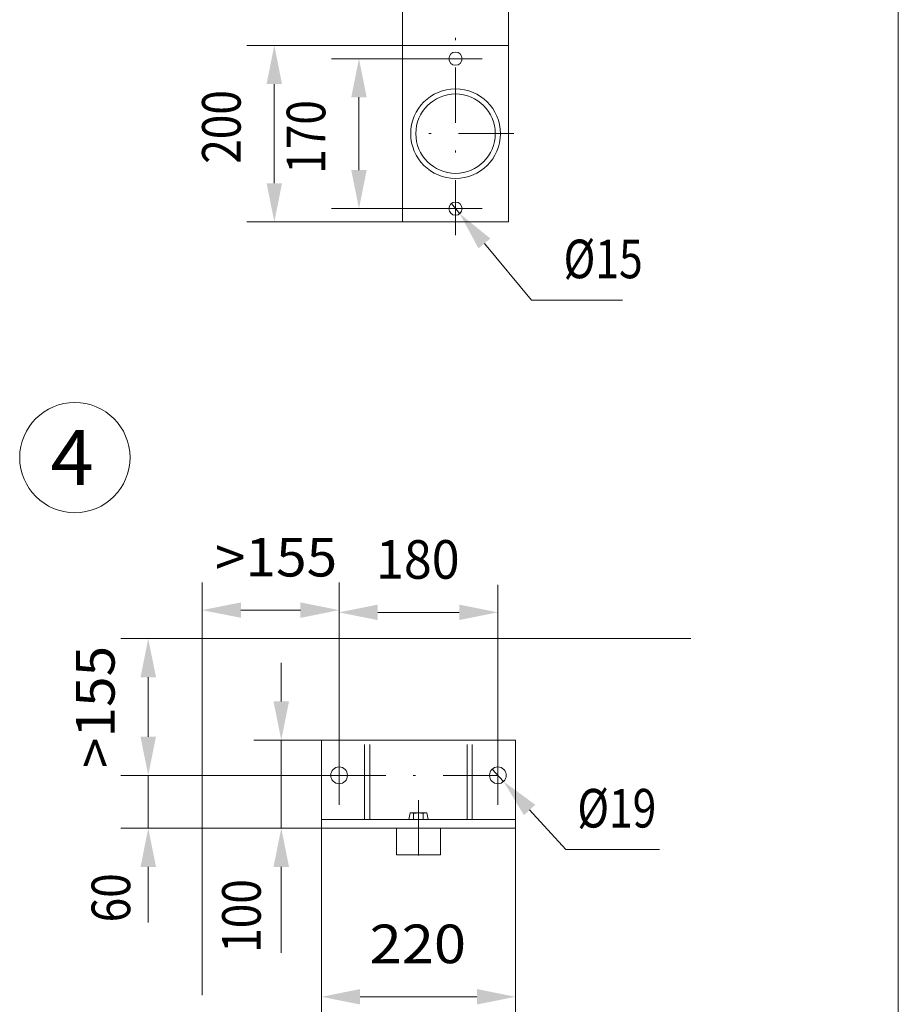
# Model space of a CAD drawing. Units: millimetres. Extents: x 0 to 210, y 0 to 297.
# Drawn here: x 170 to 210, y 66 to 110 of the extents above; entities that cross this region are included whole.
import ezdxf
from ezdxf.enums import TextEntityAlignment as Align

# ---------------------------------------------------------------- set-up
doc = ezdxf.new("R2010")
doc.units = ezdxf.units.MM
doc.header["$LTSCALE"] = 5
doc.linetypes.add('AUSGEZOGEN', pattern=[0])
doc.linetypes.add('DASHDOT', pattern=[1, 0.5, -0.25, 0, -0.25])
for name, color, linetype, true_color in [('Bemassung', 6, 'Continuous', 0xff00ff), ('Mittellinie', 56, 'Continuous', 0x7f7f00), ('Text', 96, 'Continuous', 0x007f00), ('Volllinie breit', 96, 'Continuous', 0x007f00), ('Zeichnungsrahmen', 136, 'Continuous', 0x007f7f)]:
    doc.layers.add(name, color=color, linetype=linetype, true_color=true_color)
doc.styles.add('Arial', font='arial.ttf')
doc.dimstyles.new('ISO-25', dxfattribs={"dimtxt": 2.5, "dimasz": 2.5, "dimexe": 1.25, "dimexo": 0.625, "dimtad": 1, "dimtxsty": 'Standard', "dimcen": 2.5, "dimadec": 0, "dimazin": 0, "dimtfac": 1, "dimtmove": 0, "dimatfit": 3, "dimfxl": 1, "dimarcsym": 0})

# ---------------------------------------------------------------- blocks, each defined once
blk = doc.blocks.new('*D31')
at = {"layer": 'Bemassung', "linetype": 'AUSGEZOGEN', "lineweight": 18, "true_color": 0xff00ff}
for points in [[(187.531, 111.703), (189.281, 111.353), (189.281, 112.053)], [(192.331, 111.703), (190.581, 112.053), (190.581, 111.353)]]:
    blk.add_hatch(color=6, dxfattribs=at).paths.add_polyline_path(points, flags=0)
at = {"layer": 'Bemassung', "color": 6, "linetype": 'AUSGEZOGEN', "lineweight": 18, "true_color": 0xff00ff}
for p, q in [((187.531, 108.992), (187.531, 112.953)), ((192.331, 108.992), (192.331, 112.953)), ((189.281, 111.703), (190.581, 111.703))]:
    blk.add_line(p, q, dxfattribs=at)
at = {"layer": 'Bemassung', "color": 6, "linetype": 'AUSGEZOGEN', "lineweight": 18, "true_color": 0xff00ff, "style": 'Arial', "width": 0.820056}
blk.add_text('120', height=1.75, dxfattribs=at).set_placement((188.403, 113.228), (191.744, 113.228), align=Align.FIT)
blk = doc.blocks.new('*D32')
at = {"layer": 'Bemassung', "linetype": 'AUSGEZOGEN', "lineweight": 18, "true_color": 0xff00ff}
for points in [[(185.551, 108.392), (185.201, 106.642), (185.901, 106.642)], [(185.551, 101.591), (185.901, 103.341), (185.201, 103.341)]]:
    blk.add_hatch(color=6, dxfattribs=at).paths.add_polyline_path(points, flags=0)
at = {"layer": 'Bemassung', "color": 6, "linetype": 'AUSGEZOGEN', "lineweight": 18, "true_color": 0xff00ff}
for p, q in [((188.73, 108.392), (184.301, 108.392)), ((185.551, 103.341), (185.551, 106.642)), ((188.73, 101.591), (184.301, 101.591))]:
    blk.add_line(p, q, dxfattribs=at)
at = {"layer": 'Bemassung', "color": 6, "linetype": 'AUSGEZOGEN', "lineweight": 18, "true_color": 0xff00ff, "style": 'Arial', "width": 0.820056}
blk.add_text('170', height=1.75, rotation=90, dxfattribs=at).set_placement((184.026, 103.173), (184.026, 106.513), align=Align.FIT)
blk = doc.blocks.new('*D33')
at = {"layer": 'Bemassung', "linetype": 'AUSGEZOGEN', "lineweight": 18, "true_color": 0xff00ff}
for points in [[(181.714, 108.992), (181.364, 107.242), (182.064, 107.242)], [(181.714, 100.992), (182.064, 102.742), (181.364, 102.742)]]:
    blk.add_hatch(color=6, dxfattribs=at).paths.add_polyline_path(points, flags=0)
at = {"layer": 'Bemassung', "color": 6, "linetype": 'AUSGEZOGEN', "lineweight": 18, "true_color": 0xff00ff}
for p, q in [((187.531, 108.992), (180.464, 108.992)), ((181.714, 102.742), (181.714, 107.242)), ((187.531, 100.992), (180.464, 100.992))]:
    blk.add_line(p, q, dxfattribs=at)
at = {"layer": 'Bemassung', "color": 6, "linetype": 'AUSGEZOGEN', "lineweight": 18, "true_color": 0xff00ff, "style": 'Arial', "width": 0.820056}
blk.add_text('200', height=1.75, rotation=90, dxfattribs=at).set_placement((180.189, 103.626), (180.189, 106.967), align=Align.FIT)
blk = doc.blocks.new('*D34')
at = {"layer": 'Bemassung', "linetype": 'AUSGEZOGEN', "lineweight": 18, "true_color": 0xff00ff}
for points in [[(187.531, 111.703), (189.281, 111.353), (189.281, 112.053)], [(192.331, 111.703), (190.581, 112.053), (190.581, 111.353)]]:
    blk.add_hatch(color=6, dxfattribs=at).paths.add_polyline_path(points, flags=0)
at = {"layer": 'Bemassung', "color": 6, "linetype": 'AUSGEZOGEN', "lineweight": 18, "true_color": 0xff00ff}
for p, q in [((187.531, 108.992), (187.531, 112.953)), ((192.331, 108.992), (192.331, 112.953)), ((189.281, 111.703), (190.581, 111.703))]:
    blk.add_line(p, q, dxfattribs=at)
at = {"layer": 'Bemassung', "color": 6, "linetype": 'AUSGEZOGEN', "lineweight": 18, "true_color": 0xff00ff, "style": 'Arial', "width": 0.820056}
blk.add_text('120', height=1.75, dxfattribs=at).set_placement((188.403, 113.228), (191.744, 113.228), align=Align.FIT)
blk = doc.blocks.new('*D35')
at = {"layer": 'Bemassung', "linetype": 'AUSGEZOGEN', "lineweight": 18, "true_color": 0xff00ff}
for points in [[(185.551, 108.392), (185.201, 106.642), (185.901, 106.642)], [(185.551, 101.591), (185.901, 103.341), (185.201, 103.341)]]:
    blk.add_hatch(color=6, dxfattribs=at).paths.add_polyline_path(points, flags=0)
at = {"layer": 'Bemassung', "color": 6, "linetype": 'AUSGEZOGEN', "lineweight": 18, "true_color": 0xff00ff}
for p, q in [((189.65, 108.392), (184.301, 108.392)), ((185.551, 103.341), (185.551, 106.642)), ((189.65, 101.591), (184.301, 101.591))]:
    blk.add_line(p, q, dxfattribs=at)
at = {"layer": 'Bemassung', "color": 6, "linetype": 'AUSGEZOGEN', "lineweight": 18, "true_color": 0xff00ff, "style": 'Arial', "width": 0.820056}
blk.add_text('170', height=1.75, rotation=90, dxfattribs=at).set_placement((184.026, 103.173), (184.026, 106.513), align=Align.FIT)
blk = doc.blocks.new('*D36')
at = {"layer": 'Bemassung', "linetype": 'AUSGEZOGEN', "lineweight": 18, "true_color": 0xff00ff}
for points in [[(181.714, 108.992), (181.364, 107.242), (182.064, 107.242)], [(181.714, 100.992), (182.064, 102.742), (181.364, 102.742)]]:
    blk.add_hatch(color=6, dxfattribs=at).paths.add_polyline_path(points, flags=0)
at = {"layer": 'Bemassung', "color": 6, "linetype": 'AUSGEZOGEN', "lineweight": 18, "true_color": 0xff00ff}
for p, q in [((187.531, 108.992), (180.464, 108.992)), ((181.714, 102.742), (181.714, 107.242)), ((187.531, 100.992), (180.464, 100.992))]:
    blk.add_line(p, q, dxfattribs=at)
at = {"layer": 'Bemassung', "color": 6, "linetype": 'AUSGEZOGEN', "lineweight": 18, "true_color": 0xff00ff, "style": 'Arial', "width": 0.820056}
blk.add_text('200', height=1.75, rotation=90, dxfattribs=at).set_placement((180.189, 103.626), (180.189, 106.967), align=Align.FIT)
blk = doc.blocks.new('*D37')
at = {"layer": 'Bemassung', "linetype": 'AUSGEZOGEN', "lineweight": 18, "true_color": 0xff00ff}
for points in [[(178.45, 83.385), (180.2, 83.035), (180.2, 83.735)], [(184.65, 83.385), (182.9, 83.735), (182.9, 83.035)]]:
    blk.add_hatch(color=6, dxfattribs=at).paths.add_polyline_path(points, flags=0)
at = {"layer": 'Bemassung', "color": 6, "linetype": 'AUSGEZOGEN', "lineweight": 18, "true_color": 0xff00ff}
for p, q in [((178.45, 82.093), (178.45, 84.635)), ((184.65, 77.005), (184.65, 84.635)), ((182.9, 83.385), (180.2, 83.385))]:
    blk.add_line(p, q, dxfattribs=at)
at = {"layer": 'Bemassung', "color": 6, "linetype": 'AUSGEZOGEN', "lineweight": 18, "true_color": 0xff00ff, "style": 'Arial', "width": 1.00753}
blk.add_text('>155', height=1.75, dxfattribs=at).set_placement((179.022, 84.91), (184.564, 84.91), align=Align.FIT)
blk = doc.blocks.new('M120KR_nNn037')
at = {"layer": 'Volllinie breit', "color": 7, "linetype": 'AUSGEZOGEN', "lineweight": 18}
for p, q in [((187.87, 74.194), (187.807, 73.893)), ((187.87, 74.194), (188.629, 74.194)), ((188.03, 74.159), (188.03, 73.893)), ((188.469, 74.159), (188.469, 73.893)), ((188.629, 74.194), (188.692, 73.893))]:
    blk.add_line(p, q, dxfattribs=at)
for centre, radius, start, end in [((187.92, 73.999), 0.194, 55.6158, 105.6198), ((188.25, 73.467), 0.726, 72.412, 107.588), ((188.579, 73.999), 0.194, 74.3802, 124.3842)]:
    blk.add_arc(centre, radius, start, end, dxfattribs=at)
blk = doc.blocks.new('*D39')
at = {"layer": 'Bemassung', "linetype": 'AUSGEZOGEN', "lineweight": 18, "true_color": 0xff00ff}
for points in [[(183.849, 65.85), (185.599, 65.5), (185.599, 66.2)], [(192.65, 65.85), (190.9, 66.2), (190.9, 65.5)]]:
    blk.add_hatch(color=6, dxfattribs=at).paths.add_polyline_path(points, flags=0)
at = {"layer": 'Bemassung', "color": 6, "linetype": 'AUSGEZOGEN', "lineweight": 18, "true_color": 0xff00ff}
for p, q in [((183.849, 73.493), (183.849, 64.6)), ((192.65, 73.493), (192.65, 64.6)), ((185.599, 65.85), (190.9, 65.85))]:
    blk.add_line(p, q, dxfattribs=at)
at = {"layer": 'Bemassung', "color": 6, "linetype": 'AUSGEZOGEN', "lineweight": 18, "true_color": 0xff00ff, "style": 'Arial', "width": 1.073883}
blk.add_text('220', height=1.75, dxfattribs=at).set_placement((186.032, 67.375), (190.407, 67.375), align=Align.FIT)
blk = doc.blocks.new('*D40')
at = {"layer": 'Bemassung', "linetype": 'AUSGEZOGEN', "lineweight": 18, "true_color": 0xff00ff}
for points in [[(184.65, 83.284), (186.4, 82.934), (186.4, 83.634)], [(191.849, 83.284), (190.099, 83.634), (190.099, 82.934)]]:
    blk.add_hatch(color=6, dxfattribs=at).paths.add_polyline_path(points, flags=0)
at = {"layer": 'Bemassung', "color": 6, "linetype": 'AUSGEZOGEN', "lineweight": 18, "true_color": 0xff00ff}
for p, q in [((184.65, 77.005), (184.65, 84.534)), ((191.849, 77.005), (191.849, 84.534)), ((186.4, 83.284), (190.099, 83.284))]:
    blk.add_line(p, q, dxfattribs=at)
at = {"layer": 'Bemassung', "color": 6, "linetype": 'AUSGEZOGEN', "lineweight": 18, "true_color": 0xff00ff, "style": 'Arial', "width": 0.930699}
blk.add_text('180', height=1.75, dxfattribs=at).set_placement((186.324, 84.809), (190.115, 84.809), align=Align.FIT)
blk = doc.blocks.new('*D41')
at = {"layer": 'Bemassung', "linetype": 'AUSGEZOGEN', "lineweight": 18, "true_color": 0xff00ff}
for points in [[(176, 82.093), (175.65, 80.343), (176.35, 80.343)], [(176, 75.893), (176.35, 77.643), (175.65, 77.643)]]:
    blk.add_hatch(color=6, dxfattribs=at).paths.add_polyline_path(points, flags=0)
at = {"layer": 'Bemassung', "color": 6, "linetype": 'AUSGEZOGEN', "lineweight": 18, "true_color": 0xff00ff}
for p, q in [((178.45, 82.093), (174.75, 82.093)), ((176, 77.643), (176, 80.343)), ((184.265, 75.893), (174.75, 75.893))]:
    blk.add_line(p, q, dxfattribs=at)
at = {"layer": 'Bemassung', "color": 6, "linetype": 'AUSGEZOGEN', "lineweight": 18, "true_color": 0xff00ff, "style": 'Arial', "width": 1.00753}
blk.add_text('>155', height=1.75, rotation=90, dxfattribs=at).set_placement((174.475, 76.222), (174.475, 81.764), align=Align.FIT)
blk = doc.blocks.new('*D42')
at = {"layer": 'Bemassung', "linetype": 'AUSGEZOGEN', "lineweight": 18, "true_color": 0xff00ff}
for points in [[(182.03, 77.493), (182.38, 79.243), (181.68, 79.243)], [(182.03, 73.493), (181.68, 71.743), (182.38, 71.743)]]:
    blk.add_hatch(color=6, dxfattribs=at).paths.add_polyline_path(points, flags=0)
at = {"layer": 'Bemassung', "color": 6, "linetype": 'AUSGEZOGEN', "lineweight": 18, "true_color": 0xff00ff}
for p, q in [((182.03, 79.243), (182.03, 80.993)), ((183.849, 77.493), (180.78, 77.493)), ((182.03, 77.493), (182.03, 73.493)), ((183.849, 73.493), (180.78, 73.493)), ((182.03, 71.743), (182.03, 69.993)), ((182.03, 71.743), (182.03, 67.845))]:
    blk.add_line(p, q, dxfattribs=at)
at = {"layer": 'Bemassung', "color": 6, "linetype": 'AUSGEZOGEN', "lineweight": 18, "true_color": 0xff00ff, "style": 'Arial', "width": 0.820056}
blk.add_text('100', height=1.75, rotation=90, dxfattribs=at).set_placement((181.099, 67.845), (181.099, 71.186), align=Align.FIT)
blk = doc.blocks.new('*D44')
at = {"layer": 'Bemassung', "linetype": 'AUSGEZOGEN', "lineweight": 18, "true_color": 0xff00ff}
for points in [[(176, 75.893), (176.35, 77.643), (175.65, 77.643)], [(176, 73.493), (175.65, 71.743), (176.35, 71.743)]]:
    blk.add_hatch(color=6, dxfattribs=at).paths.add_polyline_path(points, flags=0)
at = {"layer": 'Bemassung', "color": 6, "linetype": 'AUSGEZOGEN', "lineweight": 18, "true_color": 0xff00ff}
for p, q in [((176, 77.643), (176, 79.393)), ((184.27, 75.893), (174.75, 75.893)), ((176, 75.893), (176, 73.493)), ((183.849, 73.493), (174.75, 73.493)), ((176, 71.743), (176, 69.993)), ((176, 71.743), (176, 69.226))]:
    blk.add_line(p, q, dxfattribs=at)
at = {"layer": 'Bemassung', "color": 6, "linetype": 'AUSGEZOGEN', "lineweight": 18, "true_color": 0xff00ff, "style": 'Arial', "width": 0.820056}
blk.add_text('60', height=1.75, rotation=90, dxfattribs=at).set_placement((175.181, 69.226), (175.181, 71.453), align=Align.FIT)
blk = doc.blocks.new('DimBlk_009_nNn049')
at = {"layer": 'Bemassung', "linetype": 'AUSGEZOGEN', "lineweight": 18, "true_color": 0xff00ff}
blk.add_hatch(color=6, dxfattribs=at).paths.add_polyline_path([(192.106, 75.613), (193.03, 74.086), (193.546, 74.559)], flags=0)
at = {"layer": 'Bemassung', "color": 6, "linetype": 'AUSGEZOGEN', "lineweight": 18, "true_color": 0xff00ff}
for p, q in [((191.592, 76.173), (192.106, 75.613)), ((193.288, 74.323), (194.934, 72.527)), ((194.934, 72.527), (199.178, 72.527))]:
    blk.add_line(p, q, dxfattribs=at)
at = {"layer": 'Bemassung', "color": 6, "linetype": 'AUSGEZOGEN', "lineweight": 18, "true_color": 0xff00ff, "style": 'Arial', "width": 0.775131}
blk.add_text('%%c19', height=1.75, dxfattribs=at).set_placement((195.452, 73.527), (199.03, 73.527), align=Align.FIT)
blk = doc.blocks.new('DimBlk_008_nNn050')
at = {"layer": 'Bemassung', "linetype": 'AUSGEZOGEN', "lineweight": 18, "true_color": 0xff00ff}
blk.add_hatch(color=6, dxfattribs=at).paths.add_polyline_path([(190.122, 101.36), (190.969, 99.79), (191.508, 100.237)], flags=0)
at = {"layer": 'Bemassung', "color": 6, "linetype": 'AUSGEZOGEN', "lineweight": 18, "true_color": 0xff00ff}
for p, q in [((189.739, 101.822), (190.122, 101.36)), ((191.239, 100.013), (193.376, 97.436)), ((193.376, 97.436), (197.505, 97.436))]:
    blk.add_line(p, q, dxfattribs=at)
at = {"layer": 'Bemassung', "color": 6, "linetype": 'AUSGEZOGEN', "lineweight": 18, "true_color": 0xff00ff, "style": 'Arial', "width": 0.778025}
blk.add_text('%%c15', height=1.75, dxfattribs=at).set_placement((194.825, 98.436), (198.417, 98.436), align=Align.FIT)
blk = doc.blocks.new('Planungshilfe_DE-EN-FR_nNn069')
at = {"layer": 'Zeichnungsrahmen', "color": 96, "linetype": 'AUSGEZOGEN', "lineweight": 18, "true_color": 0x007f00}
blk.add_line((210, 0), (210, 297), dxfattribs=at)
blk = doc.blocks.new('Plh137_001_nNn01')
at = {"layer": 'Mittellinie', "color": 1, "linetype": 'DASHDOT', "lineweight": 18, "true_color": 0xff0000}
for p, q in [((189.93026, 100.38435), (189.93026, 109.58454)), ((191.13045, 108.39216), (188.73006, 108.39216)), ((192.56795, 104.99177), (187.60408, 104.99177)), ((191.13045, 101.59138), (188.73006, 101.59138)), ((184.64998, 77.0052), (184.64998, 74.55988)), ((191.8492, 77.0052), (191.8492, 74.55988)), ((184.26522, 75.89289), (192.31405, 75.89289)), ((188.24959, 74.76203), (188.24959, 71.74641))]:
    blk.add_line(p, q, dxfattribs=at)
at = {"layer": 'Text', "color": 96, "linetype": 'AUSGEZOGEN', "lineweight": 18, "true_color": 0x007f00}
blk.add_circle((172.67244, 90.30207), 2.5, dxfattribs=at)
at = {"layer": 'Volllinie breit', "color": 7, "linetype": 'AUSGEZOGEN', "lineweight": 18}
for p, q in [((192.33065, 108.99177), (187.53084, 108.99177)), ((187.53084, 108.99177), (187.53084, 100.99177)), ((192.33065, 108.99177), (192.33065, 100.99177)), ((192.33065, 100.99177), (187.53084, 100.99177)), ((178.44979, 82.09309), (200.58793, 82.09309)), ((178.44979, 82.09309), (178.44979, 65.91828)), ((183.8492, 77.4925), (192.64998, 77.4925)), ((183.8492, 77.4925), (183.8492, 73.4925)), ((185.80916, 73.89289), (185.80916, 77.29328)), ((186.0494, 73.89289), (186.0494, 77.29328)), ((190.44979, 73.89289), (190.44979, 77.29328)), ((190.69002, 73.89289), (190.69002, 77.29328)), ((192.64998, 77.4925), (192.64998, 73.4925)), ((183.8492, 73.89289), (192.64998, 73.89289)), ((183.8492, 73.4925), (192.64998, 73.4925)), ((187.24959, 73.4925), (187.24959, 72.29328)), ((189.24959, 73.4925), (189.24959, 72.29328)), ((187.24959, 72.29328), (189.24959, 72.29328))]:
    blk.add_line(p, q, dxfattribs=at)
for centre, radius in [((189.93026, 108.39216), 0.3), ((189.93026, 104.99177), 2.032), ((189.93026, 104.99177), 1.8), ((189.93026, 101.59138), 0.3), ((184.64998, 75.89289), 0.38), ((191.8492, 75.89289), 0.38)]:
    blk.add_circle(centre, radius, dxfattribs=at)
for name in ['Planungshilfe_DE-EN-FR_nNn069', 'DimBlk_008_nNn050', 'DimBlk_009_nNn049', 'M120KR_nNn037']:
    blk.add_blockref(name, (0, 0))
at = {"layer": 'Text', "color": 96, "linetype": 'AUSGEZOGEN', "lineweight": 18, "true_color": 0x007f00, "style": 'Arial', "width": 1.012099}
blk.add_text('4', height=2.5, dxfattribs=at).set_placement((171.56994, 89.05207), (173.53342, 89.05207), align=Align.FIT)
at = {"layer": 'Bemassung', "color": 6, "linetype": 'AUSGEZOGEN', "lineweight": 18, "true_color": 0xff00ff}
for picture in ['*D31', '*D34']:
    dim = blk.add_linear_dim(base=(192.33065, 111.7029), p1=(187.53084, 108.99177), p2=(192.33065, 108.99177), dimstyle='ISO-25', override={"dimtxt": 1.75, "dimasz": 1.75, "dimexe": 1.25, "dimgap": 0.25, "dimtad": 1, "dimjust": 0, "dimdec": 2, "dimlfac": 25.001265, "dimpost": '<>', "dimtxsty": 'Arial', "dimsah": 1, "dimclrd": 6, "dimclre": 6, "dimclrt": 6, "dimadec": 2}, dxfattribs=at)
    dim.commit()
    dim.dimension.update_dxf_attribs({"geometry": picture, "text_midpoint": (190.07346, 114.1029)})
for base, p1, p2, override, picture, middle in [((181.71424, 108.99177), (187.53084, 100.99177), (187.53084, 108.99177), {"dimtxt": 1.75, "dimasz": 1.75, "dimexe": 1.25, "dimgap": 0.25, "dimtad": 1, "dimjust": 0, "dimdec": 2, "dimlfac": 25, "dimpost": '<>', "dimtxsty": 'Arial', "dimsah": 1, "dimclrd": 6, "dimclre": 6, "dimclrt": 6, "dimadec": 2}, '*D33', (179.31424, 105.2961)), ((181.71424, 108.99177), (187.53084, 100.99177), (187.53084, 108.99177), {"dimtxt": 1.75, "dimasz": 1.75, "dimexe": 1.25, "dimgap": 0.25, "dimtad": 1, "dimjust": 0, "dimdec": 2, "dimlfac": 25, "dimpost": '<>', "dimtxsty": 'Arial', "dimsah": 1, "dimclrd": 6, "dimclre": 6, "dimclrt": 6, "dimadec": 2}, '*D36', (179.31424, 105.2961)), ((185.55115, 108.39216), (188.73006, 101.59138), (188.73006, 108.39216), {"dimtxt": 1.75, "dimasz": 1.75, "dimexe": 1.25, "dimgap": 0.25, "dimtad": 1, "dimjust": 0, "dimdec": 2, "dimlfac": 24.997308, "dimpost": '<>', "dimtxsty": 'Arial', "dimsah": 1, "dimclrd": 6, "dimclre": 6, "dimclrt": 6, "dimadec": 2}, '*D32', (183.15115, 104.84298)), ((185.55115, 108.39216), (189.64998, 101.59138), (189.64998, 108.39216), {"dimtxt": 1.75, "dimasz": 1.75, "dimexe": 1.25, "dimgap": 0.25, "dimtad": 1, "dimjust": 0, "dimdec": 2, "dimlfac": 24.997308, "dimpost": '<>', "dimtxsty": 'Arial', "dimsah": 1, "dimclrd": 6, "dimclre": 6, "dimclrt": 6, "dimadec": 2}, '*D35', (183.15115, 104.84298))]:
    dim = blk.add_linear_dim(base=base, p1=p1, p2=p2, angle=90, dimstyle='ISO-25', override=override, dxfattribs=at)
    dim.commit()
    dim.dimension.update_dxf_attribs({"geometry": picture, "text_midpoint": middle, "text_rotation": 90})
dim = blk.add_linear_dim(base=(178.44979, 83.38527), p1=(184.64998, 77.0052), p2=(178.44979, 82.09309), angle=180, text='>155', dimstyle='ISO-25', override={"dimtxt": 1.75, "dimasz": 1.75, "dimexe": 1.25, "dimgap": 0.25, "dimtad": 1, "dimjust": 0, "dimdec": 2, "dimlfac": 25, "dimtxsty": 'Arial', "dimsah": 1, "dimclrd": 6, "dimclre": 6, "dimclrt": 6, "dimadec": 2}, dxfattribs=at)
dim.commit()
dim.dimension.update_dxf_attribs({"geometry": '*D37', "text_midpoint": (181.79274, 85.78527)})
for base, p1, p2, text, picture, middle in [((191.8492, 83.28371), (184.64998, 77.0052), (191.8492, 77.0052), '180', '*D40', (188.21959, 85.68371)), ((192.64998, 65.85012), (183.8492, 73.4925), (192.64998, 73.4925), '220', '*D39', (188.21959, 68.25012))]:
    dim = blk.add_linear_dim(base=base, p1=p1, p2=p2, text=text, dimstyle='ISO-25', override={"dimtxt": 1.75, "dimasz": 1.75, "dimexe": 1.25, "dimgap": 0.25, "dimtad": 1, "dimjust": 0, "dimdec": 2, "dimlfac": 25, "dimtxsty": 'Arial', "dimsah": 1, "dimclrd": 6, "dimclre": 6, "dimclrt": 6, "dimadec": 2}, dxfattribs=at)
    dim.commit()
    dim.dimension.update_dxf_attribs({"geometry": picture, "text_midpoint": middle})
dim = blk.add_linear_dim(base=(176, 82.09309), p1=(184.26522, 75.89289), p2=(178.44979, 82.09309), angle=90, text='>155', dimstyle='ISO-25', override={"dimtxt": 1.75, "dimasz": 1.75, "dimexe": 1.25, "dimgap": 0.25, "dimtad": 1, "dimjust": 0, "dimdec": 2, "dimlfac": 25, "dimtxsty": 'Arial', "dimsah": 1, "dimclrd": 6, "dimclre": 6, "dimclrt": 6, "dimadec": 2}, dxfattribs=at)
dim.commit()
dim.dimension.update_dxf_attribs({"geometry": '*D41', "text_midpoint": (173.6, 78.99299), "text_rotation": 90})
for base, p1, override, picture, middle in [((182.0301, 73.4925), (183.8492, 77.4925), {"dimtxt": 1.75, "dimasz": 1.75, "dimexe": 1.25, "dimgap": 0.25, "dimtad": 1, "dimjust": 3, "dimdec": 2, "dimlfac": 25, "dimpost": '<>', "dimtxsty": 'Arial', "dimsah": 1, "dimclrd": 6, "dimclre": 6, "dimclrt": 6, "dimadec": 2}, '*D42', (180.22373, 69.51533)), ((176, 73.4925), (184.26998, 75.89289), {"dimtxt": 1.75, "dimasz": 1.75, "dimexe": 1.25, "dimgap": 0.25, "dimtad": 1, "dimjust": 3, "dimdec": 0, "dimlfac": 25, "dimpost": '<>', "dimtxsty": 'Arial', "dimsah": 1, "dimclrd": 6, "dimclre": 6, "dimclrt": 6, "dimadec": 0}, '*D44', (174.30623, 70.33933))]:
    dim = blk.add_linear_dim(base=base, p1=p1, p2=(183.8492, 73.4925), angle=270, dimstyle='ISO-25', override=override, dxfattribs=at)
    dim.commit()
    dim.dimension.update_dxf_attribs({"geometry": picture, "text_midpoint": middle, "dimtype": 160, "text_rotation": 90})

msp = doc.modelspace()

# ---------------------------------------------------------------- block references
msp.add_blockref('Plh137_001_nNn01', (0, 0))

doc.saveas('drawing.dxf')
